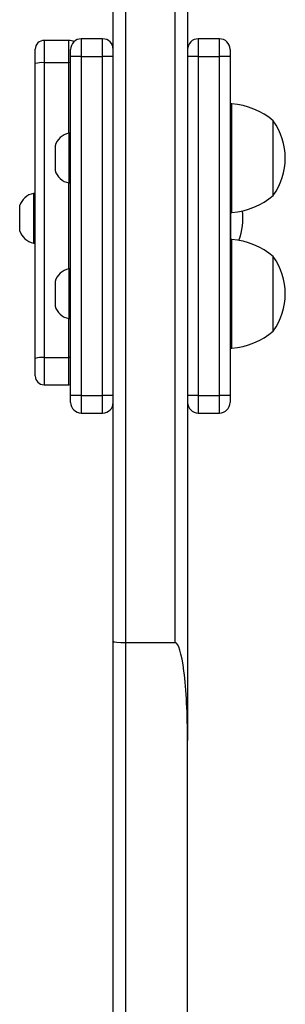
# Model space of a CAD drawing. Units: millimetres. Extents: x -4837 to 4839, y -3372 to 7152.
# Drawn here: x -2879 to -2804, y 4690 to 4968 of the extents above; entities that cross this region are included whole.
import ezdxf

# ---------------------------------------------------------------- set-up
doc = ezdxf.new("R2010")
doc.units = ezdxf.units.MM
doc.layers.add('Toestel 2D', color=7, linetype='Continuous', lineweight=20)

# ---------------------------------------------------------------- blocks, each defined once
blk = doc.blocks.new('wd1463')
at = {"color": 7, "linetype": 'Continuous', "lineweight": 25}
for p, q in [((-418.451, -424.758), (-418.451, -435.287)), ((-416.701, -438.049), (-416.701, -426.706)), ((-416.351, -426.738), (-416.351, -438.089)), ((-418.451, -464.517), (-418.451, -435.287)), ((-418.101, -438.049), (-418.101, -469.072)), ((-416.701, -438.049), (-418.101, -438.049)), ((-416.701, -469.072), (-416.701, -438.049)), ((-416.351, -438.089), (-416.351, -469.074)), ((-418.751, -444.522), (-419.351, -444.522)), ((-415.451, -444.522), (-416.051, -444.522)), ((-419.651, -445.022), (-419.651, -444.822)), ((-419.651, -445.022), (-419.351, -445.022)), ((-419.651, -454.577), (-419.651, -445.022)), ((-418.751, -445.022), (-419.351, -445.022)), ((-419.351, -445.022), (-419.351, -454.577)), ((-418.751, -454.577), (-418.751, -445.022)), ((-418.751, -445.022), (-418.451, -445.022)), ((-416.351, -445.022), (-416.051, -445.022)), ((-416.051, -445.022), (-416.051, -454.577)), ((-415.451, -445.022), (-416.051, -445.022)), ((-415.451, -454.577), (-415.451, -445.022)), ((-415.451, -445.022), (-415.151, -445.022)), ((-415.151, -444.822), (-415.151, -445.022)), ((-415.151, -445.022), (-415.151, -454.577)), ((-414.401, -445.321), (-415.101, -445.321)), ((-414.151, -445.571), (-414.151, -446.066)), ((-414.401, -446.091), (-415.101, -446.091)), ((-414.401, -454.405), (-414.401, -446.091)), ((-414.151, -446.066), (-414.151, -454.379)), ((-419.651, -446.356), (-419.701, -446.356)), ((-419.701, -446.356), (-419.701, -449.416)), ((-420.871, -446.836), (-420.871, -448.936)), ((-415.101, -447.186), (-415.151, -447.186)), ((-415.101, -447.886), (-415.101, -447.186)), ((-414.711, -447.886), (-414.711, -447.536)), ((-415.101, -448.586), (-415.101, -447.886)), ((-414.711, -448.236), (-414.711, -447.886)), ((-415.151, -448.586), (-415.101, -448.586)), ((-419.701, -449.416), (-419.651, -449.416)), ((-419.671, -449.416), (-419.671, -450.182)), ((-414.101, -449.319), (-414.151, -449.319)), ((-414.101, -450.019), (-414.101, -449.319)), ((-413.711, -450.019), (-413.711, -449.669)), ((-414.101, -450.719), (-414.101, -450.019)), ((-413.711, -450.369), (-413.711, -450.019)), ((-419.651, -450.182), (-419.701, -450.182)), ((-419.701, -450.182), (-419.701, -453.242)), ((-420.871, -450.662), (-420.871, -452.762)), ((-414.151, -450.719), (-414.101, -450.719)), ((-415.101, -451.012), (-415.151, -451.012)), ((-415.101, -451.712), (-415.101, -451.012)), ((-414.711, -451.712), (-414.711, -451.362)), ((-415.101, -452.412), (-415.101, -451.712)), ((-414.711, -452.062), (-414.711, -451.712)), ((-415.151, -452.412), (-415.101, -452.412)), ((-419.701, -453.242), (-419.651, -453.242)), ((-414.401, -454.405), (-415.101, -454.405)), ((-414.151, -454.379), (-414.151, -454.784)), ((-419.651, -454.577), (-419.351, -454.577)), ((-419.651, -454.777), (-419.651, -454.577)), ((-418.751, -454.577), (-419.351, -454.577)), ((-418.751, -454.577), (-418.451, -454.577)), ((-416.351, -454.577), (-416.051, -454.577)), ((-415.451, -454.577), (-416.051, -454.577)), ((-415.451, -454.577), (-415.151, -454.577)), ((-415.151, -454.577), (-415.151, -454.777)), ((-419.351, -455.077), (-418.751, -455.077)), ((-416.051, -455.077), (-415.451, -455.077)), ((-415.101, -455.034), (-414.401, -455.034))]:
    blk.add_line(p, q, dxfattribs=at)
at = {"color": 8, "linetype": 'Continuous', "lineweight": 25}
for p, q in [((-419.351, -444.522), (-419.351, -445.022)), ((-418.751, -445.022), (-418.751, -444.522)), ((-416.051, -444.522), (-416.051, -445.022)), ((-415.451, -445.022), (-415.451, -444.522)), ((-415.101, -445.321), (-415.101, -446.091)), ((-414.401, -446.091), (-414.401, -445.321)), ((-415.101, -446.091), (-415.101, -447.186)), ((-415.101, -448.586), (-415.101, -451.012)), ((-415.101, -452.412), (-415.101, -454.405)), ((-415.101, -454.405), (-415.101, -455.034)), ((-414.401, -455.034), (-414.401, -454.405)), ((-419.351, -454.577), (-419.351, -455.077)), ((-418.751, -455.077), (-418.751, -454.577)), ((-416.051, -454.577), (-416.051, -455.077)), ((-415.451, -455.077), (-415.451, -454.577))]:
    blk.add_line(p, q, dxfattribs=at)
at = {"color": 7, "linetype": 'Continuous', "lineweight": 25, "flags": 128}
blk.add_lwpolyline([(-415.101, -445.321), (-415.15, -445.325), (-415.151, -445.326)], dxfattribs=at)
at = {"color": 8, "linetype": 'Continuous', "lineweight": 25, "flags": 128}
for points in [[(-415.151, -446.091), (-415.15, -446.091), (-415.101, -446.091)], [(-415.151, -454.404), (-415.15, -454.404), (-415.101, -454.405)]]:
    blk.add_lwpolyline(points, dxfattribs=at)
at = {"color": 7, "linetype": 'Continuous', "lineweight": 25}
for centre, radius, start, end in [((-419.351, -444.822), 0.3, 90, 180), ((-418.751, -444.822), 0.3, 0, 90), ((-416.051, -444.822), 0.3, 90, 180), ((-415.451, -444.822), 0.3, 0, 90), ((-414.401, -445.571), 0.25, 0, 90), ((-414.339, -445.453), 0.641, 264.463, 287.0638), ((-419.566, -448.352), 2, 93.8754, 130.737), ((-419.42, -447.886), 1.791, 144.1151, 215.8849), ((-415.208, -447.698), 0.523, 18, 78.1881), ((-415.208, -448.075), 0.523, 281.8119, 342), ((-419.566, -447.421), 2, 229.263, 266.1246), ((-418.22, -450.019), 1.791, 159.5515, 186.6065), ((-414.208, -449.83), 0.523, 18, 78.1881), ((-419.566, -452.178), 2, 93.8754, 130.737), ((-414.208, -450.207), 0.523, 281.8119, 342), ((-419.42, -451.712), 1.791, 144.1151, 215.8849), ((-415.208, -451.524), 0.523, 18, 78.1881), ((-415.208, -451.901), 0.523, 281.8119, 342), ((-419.566, -451.247), 2, 229.263, 266.1246), ((-414.339, -453.766), 0.641, 264.463, 287.0638), ((-419.351, -454.777), 0.3, 180, 270), ((-418.751, -454.777), 0.3, 270, 0), ((-416.051, -454.777), 0.3, 180, 270), ((-415.451, -454.777), 0.3, 270, 0), ((-414.401, -454.784), 0.25, 270, 0), ((-415.101, -454.784), 0.25, 235.9088, 270)]:
    blk.add_arc(centre, radius, start, end, dxfattribs=at)
for centre, major_axis, ratio, start_param, end_param in [((-418.101, -435.287), (0, 2.762), 0.126734, 1.570796, 3.141593), ((-416.701, -438.089), (0.35, 0), 0.115181, 0, 1.570796)]:
    blk.add_ellipse(centre, major_axis=major_axis, ratio=ratio, start_param=start_param, end_param=end_param, dxfattribs=at)
blk = doc.blocks.new('VPL-05-WD1463')
at = {"layer": 'Toestel 2D', "xscale": 10, "yscale": 10, "zscale": 10, "rotation": 180}
blk.add_blockref('wd1463', (-7016.15, 411.67), dxfattribs=at)
blk = doc.blocks.new('VPL-18-RC1463')
blk.add_blockref('VPL-05-WD1463', (0, 0))

msp = doc.modelspace()

# ---------------------------------------------------------------- block references
msp.add_blockref('VPL-18-RC1463', (0, 0))

doc.saveas('drawing.dxf')
